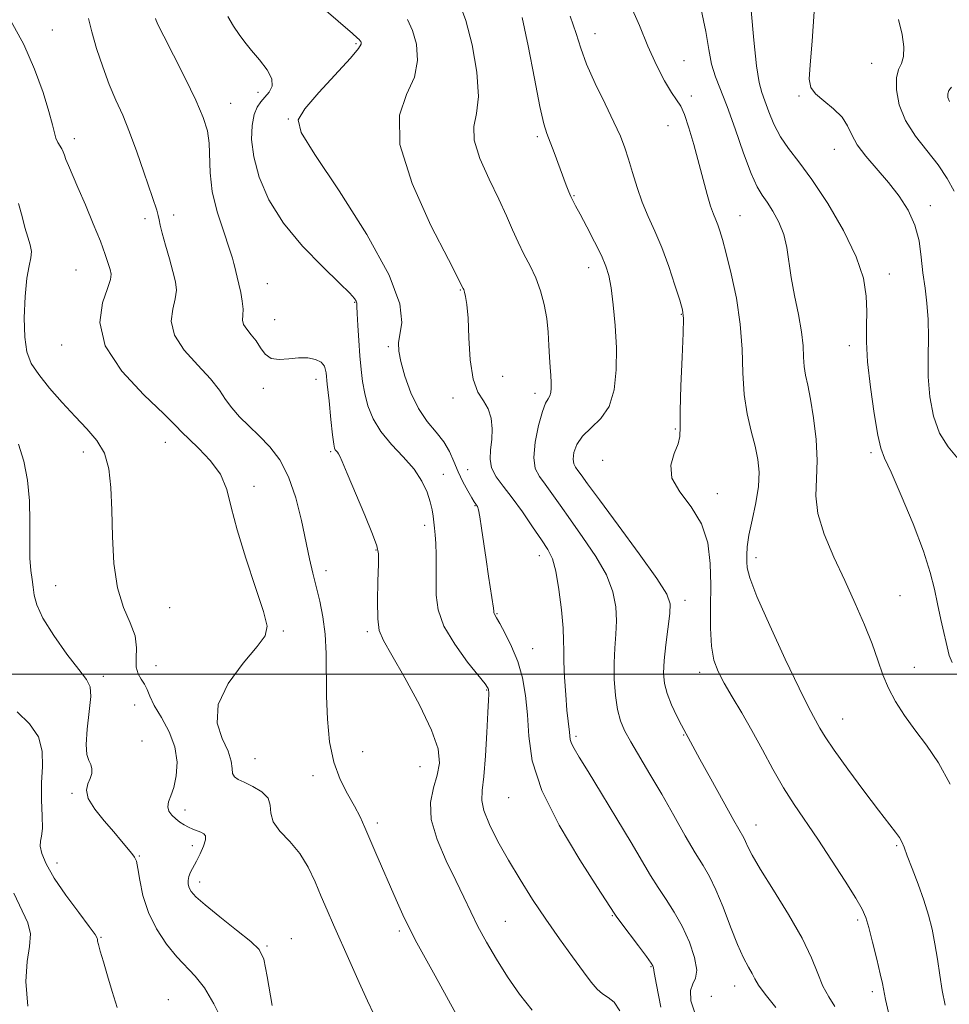
# Model space of a CAD drawing. Extents: x 2064800 to 2067700, y 329800 to 332700.
# Drawn here: x 2066271 to 2066480, y 330426 to 330647 of the extents above; entities that cross this region are included whole.
import ezdxf

# ---------------------------------------------------------------- set-up
doc = ezdxf.new("R2010")
doc.units = 0
doc.header["$MEASUREMENT"] = 0
for name, color, linetype, lineweight in [('32000', 7, 'Continuous', 0), ('DTM SPOT ELEVATION', 2, 'Continuous', 13), ('INDEX CONTOUR', 41, 'Continuous', 13), ('INTERMEDIATE CONTOUR', 44, 'Continuous', 0)]:
    doc.layers.add(name, color=color, linetype=linetype, lineweight=lineweight)

msp = doc.modelspace()

# ---------------------------------------------------------------- linework, layer by layer
at = {"layer": '32000', "flags": 128}
msp.add_lwpolyline([(2065000, 330500), (2067500, 330500)], dxfattribs=at)
at = {"layer": 'DTM SPOT ELEVATION'}
for p in [(2066278.29, 330644.45, 1230.9), (2066400.04, 330643.66, 1246.7), (2066346.44, 330641.39, 1237.8), (2066420.03, 330637.62, 1248.9), (2066462.1, 330637.02, 1255.2), (2066324.45, 330630.49, 1235.5), (2066421.64, 330629.67, 1248.3), (2066445.82, 330629.7, 1253.8), (2066318.31, 330628.05, 1234.8), (2066331.22, 330624.49, 1237.9), (2066416.42, 330623, 1247.4), (2066283.24, 330620.12, 1230.5), (2066387.09, 330620.57, 1243.7), (2066453.73, 330617.72, 1253.3), (2066395.3, 330607.3, 1244.1), (2066475.25, 330605.07, 1254.5), (2066299.07, 330602.2, 1231.6), (2066305.51, 330602.96, 1232.4), (2066432.61, 330602.84, 1248.8), (2066398.59, 330591.15, 1243.4), (2066283.58, 330590.67, 1228.9), (2066466.06, 330589.79, 1252.6), (2066326.55, 330587.61, 1234.9), (2066369.8, 330586.16, 1239.9), (2066346.13, 330583.37, 1235.9), (2066419.38, 330580.68, 1245.9), (2066328.2, 330579.5, 1234.9), (2066280.38, 330573.86, 1229.4), (2066353.68, 330573.45, 1237.7), (2066457.13, 330573.71, 1251.5), (2066379.33, 330566.81, 1240.4), (2066337.48, 330566.14, 1233.4), (2066325.62, 330564.12, 1233.5), (2066386.61, 330563, 1241.5), (2066368.18, 330561.91, 1239.8), (2066418.1, 330554.97, 1245.9), (2066303.64, 330551.98, 1229.3), (2066285.27, 330549.81, 1227.4), (2066340.76, 330549.93, 1233.8), (2066461.99, 330549.65, 1251.7), (2066401.77, 330547.99, 1245.5), (2066365.99, 330544.79, 1236.6), (2066371.46, 330545.84, 1239.1), (2066323.53, 330542.1, 1230.3), (2066427.51, 330540.46, 1246.5), (2066373.09, 330537.81, 1237.9), (2066361.86, 330533.35, 1235.6), (2066350.91, 330527.86, 1233.9), (2066387.52, 330526.61, 1239.4), (2066436.14, 330526.12, 1248.5), (2066339.67, 330523.18, 1232.6), (2066279.05, 330519.83, 1226.8), (2066420.24, 330516.56, 1244.5), (2066468.46, 330517.6, 1250.9), (2066304.64, 330514.91, 1229.2), (2066378.03, 330513.6, 1238.1), (2066330.13, 330509.66, 1230.1), (2066348.93, 330509.56, 1233.7), (2066386.09, 330505.68, 1238.8), (2066301.52, 330501.89, 1229.3), (2066471.7, 330501.56, 1250.8), (2066289.71, 330499.5, 1226.4), (2066423.51, 330500.39, 1245.5), (2066375.77, 330496.48, 1235.9), (2066296.8, 330493.09, 1226.4), (2066455.58, 330489.93, 1248.8), (2066395.78, 330486.04, 1240.3), (2066419.93, 330486.33, 1243.9), (2066298.44, 330485.04, 1226.5), (2066323.73, 330481.01, 1230.8), (2066347.93, 330482.62, 1233.7), (2066360.81, 330479.28, 1233.1), (2066336.74, 330477.2, 1231.1), (2066282.68, 330473.3, 1225.8), (2066380.66, 330472.27, 1237.1), (2066308.06, 330469.51, 1228.5), (2066351.2, 330466.6, 1232.4), (2066436.18, 330466.2, 1244.7), (2066309.67, 330461.55, 1227.5), (2066467.72, 330461.54, 1247.8), (2066297.84, 330459.21, 1226.1), (2066279.32, 330457.63, 1224.6), (2066311.32, 330453.39, 1228.5), (2066403.97, 330445.85, 1237.9), (2066379.96, 330444.54, 1234.9), (2066459, 330444.83, 1245.7), (2066289.2, 330440.98, 1224.1), (2066356.13, 330442.37, 1231.7), (2066326.48, 330439.03, 1228.2), (2066331.95, 330440.65, 1228.7), (2066412.64, 330434.39, 1237.9), (2066431.39, 330430.07, 1241.3), (2066426.11, 330427.76, 1241.5), (2066462.24, 330428.8, 1245.6), (2066304.35, 330426.98, 1224.8)]:
    msp.add_point(p, dxfattribs=at)
at = {"layer": 'INDEX CONTOUR'}
for points in [[(2066423.863, 330649.104, 1250), (2066424.907, 330644.181, 1250), (2066425.586, 330640.112, 1250), (2066426.212, 330636.784, 1250), (2066427.055, 330633.979, 1250), (2066429.676, 330627.308, 1250), (2066431.477, 330622.29, 1250), (2066433.371, 330616.881, 1250), (2066435.08, 330612.272, 1250), (2066436.409, 330609.31, 1250), (2066437.517, 330607.468, 1250), (2066438.654, 330605.873, 1250), (2066439.979, 330603.83, 1250), (2066441.318, 330601.344, 1250), (2066442.407, 330598.596, 1250), (2066443.077, 330595.707, 1250), (2066444.037, 330588.978, 1250), (2066444.811, 330584.896, 1250), (2066445.677, 330580.682, 1250), (2066446.376, 330576.815, 1250), (2066446.727, 330573.66, 1250), (2066446.86, 330571.127, 1250), (2066446.994, 330569.012, 1250), (2066447.298, 330567.059, 1250), (2066447.778, 330564.799, 1250), (2066448.395, 330561.713, 1250), (2066449.083, 330557.486, 1250), (2066449.655, 330552.642, 1250), (2066449.895, 330547.911, 1250), (2066449.719, 330543.813, 1250), (2066449.568, 330540.023, 1250), (2066450.014, 330536.006, 1250), (2066451.463, 330531.367, 1250), (2066453.638, 330526.268, 1250), (2066456.093, 330521.012, 1250), (2066458.44, 330515.88, 1250), (2066460.519, 330511.074, 1250), (2066462.225, 330506.778, 1250), (2066463.522, 330503.102, 1250), (2066464.641, 330499.876, 1250), (2066465.88, 330496.858, 1250), (2066467.482, 330493.838, 1250), (2066469.467, 330490.742, 1250), (2066471.803, 330487.522, 1250), (2066474.423, 330484.082, 1250), (2066477.139, 330480.138, 1250), (2066479.729, 330475.35, 1250)], [(2066268.971, 330646.558, 1230), (2066271.883, 330641.261, 1230), (2066274.317, 330635.713, 1230), (2066276.208, 330630.477, 1230), (2066277.531, 330626.171, 1230), (2066278.307, 330623.232, 1230), (2066278.742, 330621.391, 1230), (2066279.088, 330620.202, 1230), (2066279.531, 330619.284, 1230), (2066280.451, 330617.837, 1230), (2066280.742, 330617.183, 1230), (2066280.991, 330616.431, 1230), (2066281.336, 330615.447, 1230), (2066281.903, 330614.076, 1230), (2066284.044, 330609.172, 1230), (2066285.704, 330605.28, 1230), (2066287.488, 330600.994, 1230), (2066289.062, 330597.083, 1230), (2066290.16, 330594.146, 1230), (2066290.842, 330592.112, 1230), (2066291.247, 330590.738, 1230), (2066291.456, 330589.721, 1230), (2066291.332, 330588.516, 1230), (2066290.683, 330586.512, 1230), (2066289.555, 330583.251, 1230), (2066288.958, 330578.87, 1230), (2066290.143, 330573.657, 1230), (2066293.855, 330567.99, 1230), (2066298.827, 330562.613, 1230), (2066303.29, 330558.36, 1230), (2066305.954, 330555.772, 1230), (2066307.456, 330554.213, 1230), (2066308.914, 330552.75, 1230), (2066311.142, 330550.643, 1230), (2066313.736, 330547.926, 1230), (2066315.989, 330544.824, 1230), (2066317.418, 330541.446, 1230), (2066318.448, 330537.441, 1230), (2066319.729, 330532.341, 1230), (2066321.693, 330525.984, 1230), (2066323.897, 330519.434, 1230), (2066325.687, 330514.058, 1230), (2066326.487, 330510.763, 1230), (2066326.054, 330508.608, 1230), (2066324.233, 330506.191, 1230), (2066321.111, 330502.472, 1230), (2066317.765, 330497.873, 1230), (2066315.52, 330493.172, 1230), (2066315.293, 330489.023, 1230), (2066316.39, 330485.538, 1230), (2066317.711, 330482.699, 1230), (2066318.404, 330480.48, 1230), (2066318.617, 330478.826, 1230), (2066318.744, 330477.682, 1230), (2066319.136, 330476.95, 1230), (2066319.96, 330476.401, 1230), (2066321.339, 330475.766, 1230), (2066323.273, 330474.836, 1230), (2066325.266, 330473.62, 1230), (2066326.697, 330472.182, 1230), (2066327.184, 330470.576, 1230), (2066327.293, 330468.813, 1230), (2066327.826, 330466.895, 1230), (2066329.357, 330464.807, 1230), (2066331.543, 330462.468, 1230), (2066333.813, 330459.78, 1230), (2066335.715, 330456.704, 1230), (2066337.274, 330453.417, 1230), (2066338.638, 330450.152, 1230), (2066339.952, 330447.041, 1230), (2066341.366, 330443.794, 1230), (2066345.021, 330435.518, 1230), (2066347.106, 330430.838, 1230), (2066348.977, 330426.716, 1230), (2066350.411, 330423.697, 1230)], [(2066357.948, 330646.808, 1240), (2066359.109, 330644.401, 1240), (2066359.966, 330641.298, 1240), (2066360.241, 330637.676, 1240), (2066359.538, 330633.879, 1240), (2066357.783, 330630.027, 1240), (2066356.185, 330625.342, 1240), (2066356.275, 330618.828, 1240), (2066359.032, 330610.032, 1240), (2066363.244, 330600.668, 1240), (2066367.146, 330592.999, 1240), (2066370.487, 330586.523, 1240), (2066370.594, 330586.243, 1240), (2066370.767, 330585.694, 1240), (2066371.021, 330584.694, 1240), (2066371.306, 330582.877, 1240), (2066371.557, 330579.834, 1240), (2066371.755, 330575.41, 1240), (2066372.066, 330570.47, 1240), (2066372.7, 330566.137, 1240), (2066373.777, 330563.22, 1240), (2066375.032, 330561.274, 1240), (2066376.112, 330559.542, 1240), (2066376.74, 330557.434, 1240), (2066376.953, 330555.035, 1240), (2066376.866, 330552.6, 1240), (2066376.628, 330550.331, 1240), (2066376.517, 330548.229, 1240), (2066376.841, 330546.245, 1240), (2066377.834, 330544.293, 1240), (2066379.421, 330542.151, 1240), (2066381.449, 330539.558, 1240), (2066383.746, 330536.391, 1240), (2066386.033, 330533.069, 1240), (2066388.012, 330530.15, 1240), (2066389.465, 330527.956, 1240), (2066390.493, 330525.876, 1240), (2066391.28, 330523.066, 1240), (2066391.965, 330518.997, 1240), (2066392.521, 330514.404, 1240), (2066392.881, 330510.34, 1240), (2066393.008, 330507.522, 1240), (2066393.016, 330505.33, 1240), (2066393.048, 330502.811, 1240), (2066393.214, 330499.313, 1240), (2066393.478, 330495.389, 1240), (2066393.763, 330491.893, 1240), (2066394.006, 330489.474, 1240), (2066394.311, 330486.954, 1240), (2066394.382, 330486.133, 1240), (2066394.5, 330485.339, 1240), (2066394.778, 330484.461, 1240), (2066395.363, 330483.313, 1240), (2066396.515, 330481.397, 1240), (2066398.522, 330478.139, 1240), (2066401.512, 330473.245, 1240), (2066404.955, 330467.558, 1240), (2066408.157, 330462.204, 1240), (2066412.492, 330454.841, 1240), (2066414.189, 330452.128, 1240), (2066415.985, 330449.464, 1240), (2066417.839, 330446.628, 1240), (2066419.629, 330443.452, 1240), (2066421.214, 330439.894, 1240), (2066422.377, 330436.415, 1240), (2066422.882, 330433.604, 1240), (2066422.619, 330431.825, 1240), (2066421.974, 330430.552, 1240), (2066421.46, 330429.038, 1240), (2066421.546, 330426.723, 1240), (2066422.539, 330423.809, 1240)]]:
    msp.add_polyline3d(points, dxfattribs=at)
at = {"layer": 'INTERMEDIATE CONTOUR'}
for points in [[(2066339.217, 330649.218, 1238), (2066345.602, 330643.721, 1238), (2066346.701, 330642.732, 1238), (2066347.116, 330642.322, 1238), (2066347.336, 330642.082, 1238), (2066347.486, 330641.883, 1238), (2066347.592, 330641.664, 1238), (2066347.579, 330641.287, 1238), (2066346.968, 330640.297, 1238), (2066345.178, 330638.157, 1238), (2066338.116, 330630.461, 1238), (2066334.95, 330626.825, 1238), (2066333.476, 330624.296, 1238), (2066334.137, 330621.506, 1238), (2066337.223, 330616.592, 1238), (2066342.652, 330608.395, 1238), (2066348.851, 330598.58, 1238), (2066353.876, 330589.516, 1238), (2066356.293, 330583.043, 1238), (2066356.724, 330578.883, 1238), (2066355.989, 330574.303, 1238), (2066356.023, 330572.468, 1238), (2066356.473, 330570.117, 1238), (2066357.383, 330566.853, 1238), (2066358.718, 330563.117, 1238), (2066360.419, 330559.558, 1238), (2066362.393, 330556.667, 1238), (2066364.393, 330554.296, 1238), (2066366.133, 330552.136, 1238), (2066367.419, 330549.937, 1238), (2066368.41, 330547.673, 1238), (2066369.353, 330545.379, 1238), (2066370.421, 330543.118, 1238), (2066371.498, 330541.093, 1238), (2066372.39, 330539.54, 1238), (2066372.958, 330538.614, 1238), (2066373.279, 330538.145, 1238), (2066373.479, 330537.886, 1238), (2066373.671, 330537.569, 1238), (2066373.903, 330536.836, 1238), (2066374.206, 330535.317, 1238), (2066374.602, 330532.759, 1238), (2066375.613, 330525.713, 1238), (2066376.172, 330522.003, 1238), (2066377.293, 330514.776, 1238), (2066377.372, 330514.158, 1238), (2066377.382, 330513.795, 1238), (2066377.401, 330513.639, 1238), (2066377.464, 330513.466, 1238), (2066377.98, 330512.605, 1238), (2066378.72, 330511.323, 1238), (2066379.914, 330509.139, 1238), (2066381.341, 330506.216, 1238), (2066382.703, 330502.815, 1238), (2066383.76, 330499.141, 1238), (2066384.485, 330495.184, 1238), (2066384.906, 330490.879, 1238), (2066385.18, 330486.114, 1238), (2066385.977, 330480.583, 1238), (2066388.1, 330473.932, 1238), (2066391.984, 330466.119, 1238), (2066396.614, 330458.346, 1238), (2066400.611, 330452.128, 1238), (2066404.337, 330446.363, 1238), (2066404.784, 330445.739, 1238), (2066405.833, 330444.33, 1238), (2066409.778, 330439.082, 1238), (2066411.597, 330436.641, 1238), (2066412.641, 330435.191, 1238), (2066413.053, 330434.554, 1238), (2066413.128, 330434.353, 1238), (2066413.144, 330434.124, 1238), (2066413.316, 330433.066, 1238), (2066413.841, 330430.284, 1238), (2066414.828, 330425.325, 1238)], [(2066369.613, 330650.42, 1242), (2066371.092, 330646.623, 1242), (2066372.492, 330641.157, 1242), (2066373.531, 330635.037, 1242), (2066373.898, 330629.601, 1242), (2066373.467, 330625.778, 1242), (2066372.871, 330622.87, 1242), (2066372.931, 330619.77, 1242), (2066374.218, 330615.677, 1242), (2066376.288, 330611.018, 1242), (2066378.447, 330606.526, 1242), (2066380.159, 330602.766, 1242), (2066381.517, 330599.637, 1242), (2066382.771, 330596.875, 1242), (2066384.111, 330594.237, 1242), (2066385.476, 330591.596, 1242), (2066386.741, 330588.856, 1242), (2066387.803, 330585.945, 1242), (2066388.63, 330582.9, 1242), (2066389.207, 330579.788, 1242), (2066389.541, 330576.687, 1242), (2066389.715, 330573.732, 1242), (2066389.831, 330571.072, 1242), (2066389.969, 330568.82, 1242), (2066390.111, 330566.956, 1242), (2066390.214, 330565.422, 1242), (2066390.24, 330564.17, 1242), (2066390.158, 330563.173, 1242), (2066389.932, 330562.414, 1242), (2066389.541, 330561.781, 1242), (2066388.976, 330560.798, 1242), (2066388.234, 330558.899, 1242), (2066387.361, 330555.762, 1242), (2066386.618, 330552.035, 1242), (2066386.307, 330548.614, 1242), (2066386.657, 330546.152, 1242), (2066387.563, 330544.338, 1242), (2066388.839, 330542.624, 1242), (2066390.356, 330540.534, 1242), (2066392.202, 330537.895, 1242), (2066394.523, 330534.613, 1242), (2066397.346, 330530.677, 1242), (2066400.228, 330526.415, 1242), (2066402.61, 330522.243, 1242), (2066404.069, 330518.484, 1242), (2066404.732, 330515.101, 1242), (2066404.868, 330511.965, 1242), (2066404.726, 330508.939, 1242), (2066404.489, 330505.852, 1242), (2066404.326, 330502.522, 1242), (2066404.373, 330498.874, 1242), (2066404.636, 330495.236, 1242), (2066405.088, 330492.043, 1242), (2066405.73, 330489.552, 1242), (2066406.678, 330487.343, 1242), (2066408.076, 330484.825, 1242), (2066412.386, 330477.549, 1242), (2066415.012, 330473.057, 1242), (2066417.724, 330468.313, 1242), (2066420.307, 330463.769, 1242), (2066422.545, 330459.926, 1242), (2066424.301, 330457.067, 1242), (2066425.759, 330454.585, 1242), (2066427.183, 330451.651, 1242), (2066428.771, 330447.715, 1242), (2066430.436, 330443.333, 1242), (2066432.019, 330439.337, 1242), (2066433.389, 330436.369, 1242), (2066434.497, 330434.308, 1242), (2066435.32, 330432.841, 1242), (2066435.921, 330431.63, 1242), (2066436.715, 330430.239, 1242), (2066438.2, 330428.206, 1242), (2066440.655, 330425.251, 1242)], [(2066407.877, 330650.387, 1248), (2066409.993, 330645.499, 1248), (2066411.931, 330640.822, 1248), (2066413.855, 330636.621, 1248), (2066415.667, 330633.109, 1248), (2066417.201, 330630.488, 1248), (2066418.355, 330628.795, 1248), (2066419.267, 330627.397, 1248), (2066420.137, 330625.499, 1248), (2066421.12, 330622.522, 1248), (2066422.187, 330618.765, 1248), (2066424.287, 330610.939, 1248), (2066425.21, 330607.609, 1248), (2066425.994, 330604.977, 1248), (2066426.617, 330603.166, 1248), (2066427.128, 330601.896, 1248), (2066427.583, 330600.793, 1248), (2066428.057, 330599.466, 1248), (2066428.655, 330597.47, 1248), (2066429.491, 330594.347, 1248), (2066430.61, 330589.818, 1248), (2066431.765, 330584.326, 1248), (2066432.64, 330578.498, 1248), (2066433.032, 330572.866, 1248), (2066433.19, 330567.592, 1248), (2066433.48, 330562.749, 1248), (2066434.161, 330558.392, 1248), (2066435.075, 330554.526, 1248), (2066435.963, 330551.141, 1248), (2066436.593, 330548.166, 1248), (2066436.863, 330545.278, 1248), (2066436.701, 330542.097, 1248), (2066436.096, 330538.394, 1248), (2066435.292, 330534.562, 1248), (2066434.59, 330531.143, 1248), (2066434.217, 330528.548, 1248), (2066434.104, 330526.655, 1248), (2066434.105, 330525.206, 1248), (2066434.185, 330523.815, 1248), (2066434.758, 330521.576, 1248), (2066436.35, 330517.453, 1248), (2066439.238, 330510.908, 1248), (2066442.718, 330503.388, 1248), (2066445.836, 330496.839, 1248), (2066447.874, 330492.715, 1248), (2066449.039, 330490.5, 1248), (2066450.513, 330487.863, 1248), (2066451.683, 330485.948, 1248), (2066453.705, 330482.96, 1248), (2066456.798, 330478.665, 1248), (2066460.373, 330473.841, 1248), (2066463.637, 330469.521, 1248), (2066467.459, 330464.577, 1248), (2066468.352, 330463.344, 1248), (2066468.912, 330462.362, 1248), (2066469.408, 330461.167, 1248), (2066470.116, 330459.285, 1248), (2066471.219, 330456.413, 1248), (2066472.544, 330452.904, 1248), (2066473.826, 330449.281, 1248), (2066474.857, 330445.94, 1248), (2066475.659, 330442.768, 1248), (2066476.306, 330439.524, 1248), (2066476.869, 330436.048, 1248), (2066477.392, 330432.485, 1248), (2066477.912, 330429.059, 1248), (2066478.602, 330425.76, 1248)], [(2066435.101, 330648.85, 1252), (2066435.655, 330642.193, 1252), (2066436.265, 330636.419, 1252), (2066436.852, 330632.723, 1252), (2066437.462, 330630.471, 1252), (2066438.173, 330628.567, 1252), (2066439.059, 330626.156, 1252), (2066440.19, 330623.359, 1252), (2066441.632, 330620.539, 1252), (2066443.461, 330617.886, 1252), (2066445.787, 330614.904, 1252), (2066448.726, 330610.928, 1252), (2066452.258, 330605.559, 1252), (2066455.807, 330599.479, 1252), (2066458.655, 330593.64, 1252), (2066460.28, 330588.784, 1252), (2066460.922, 330584.801, 1252), (2066461.017, 330581.375, 1252), (2066460.956, 330578.143, 1252), (2066460.963, 330574.567, 1252), (2066461.222, 330570.067, 1252), (2066461.848, 330564.372, 1252), (2066462.68, 330558.464, 1252), (2066463.491, 330553.635, 1252), (2066464.161, 330550.686, 1252), (2066465.008, 330548.457, 1252), (2066466.46, 330545.295, 1252), (2066468.761, 330540.063, 1252), (2066471.419, 330533.678, 1252), (2066473.758, 330527.569, 1252), (2066475.279, 330522.817, 1252), (2066476.194, 330519.098, 1252), (2066476.886, 330515.736, 1252), (2066477.654, 330512.243, 1252), (2066479.531, 330504.204, 1252), (2066480.159, 330502.584, 1252)], [(2066449.203, 330648.616, 1254), (2066448.749, 330641.944, 1254), (2066448.291, 330636.693, 1254), (2066448.122, 330633.427, 1254), (2066448.469, 330631.551, 1254), (2066449.537, 330630.183, 1254), (2066451.398, 330628.61, 1254), (2066453.583, 330626.801, 1254), (2066455.488, 330624.897, 1254), (2066456.709, 330622.99, 1254), (2066457.639, 330620.983, 1254), (2066458.869, 330618.737, 1254), (2066460.831, 330616.149, 1254), (2066465.916, 330610.288, 1254), (2066468.319, 330607.215, 1254), (2066470.341, 330604.042, 1254), (2066471.839, 330600.703, 1254), (2066472.743, 330597.169, 1254), (2066473.252, 330593.552, 1254), (2066473.635, 330589.999, 1254), (2066474.088, 330586.596, 1254), (2066474.531, 330583.188, 1254), (2066474.813, 330579.556, 1254), (2066474.842, 330575.542, 1254), (2066474.775, 330571.218, 1254), (2066474.826, 330566.717, 1254), (2066475.194, 330562.192, 1254), (2066476.006, 330557.891, 1254), (2066477.37, 330554.085, 1254), (2066479.311, 330550.953, 1254), (2066481.516, 330548.313, 1254)], [(2066286.433, 330647.088, 1232), (2066287.157, 330644.056, 1232), (2066288.232, 330640.324, 1232), (2066289.591, 330636.228, 1232), (2066291.077, 330632.259, 1232), (2066292.566, 330628.743, 1232), (2066294.071, 330625.347, 1232), (2066295.64, 330621.575, 1232), (2066297.282, 330617.136, 1232), (2066298.854, 330612.57, 1232), (2066301.71, 330604.078, 1232), (2066302.065, 330602.887, 1232), (2066302.28, 330601.898, 1232), (2066302.517, 330600.705, 1232), (2066302.946, 330598.899, 1232), (2066303.674, 330596.241, 1232), (2066304.55, 330593.166, 1232), (2066305.36, 330590.281, 1232), (2066305.913, 330588.02, 1232), (2066306.113, 330586.133, 1232), (2066305.884, 330584.202, 1232), (2066305.295, 330581.883, 1232), (2066304.971, 330579.148, 1232), (2066305.676, 330576.042, 1232), (2066307.885, 330572.659, 1232), (2066310.912, 330569.277, 1232), (2066313.78, 330566.217, 1232), (2066315.769, 330563.711, 1232), (2066317.17, 330561.616, 1232), (2066318.534, 330559.698, 1232), (2066320.289, 330557.751, 1232), (2066322.398, 330555.696, 1232), (2066324.705, 330553.479, 1232), (2066327.056, 330551.011, 1232), (2066329.299, 330548.035, 1232), (2066331.283, 330544.254, 1232), (2066332.893, 330539.546, 1232), (2066334.169, 330534.458, 1232), (2066336.023, 330525.85, 1232), (2066336.767, 330522.615, 1232), (2066338.288, 330516.362, 1232), (2066339.008, 330512.845, 1232), (2066339.519, 330508.959, 1232), (2066339.728, 330504.663, 1232), (2066339.794, 330495.04, 1232), (2066339.998, 330489.892, 1232), (2066340.51, 330484.851, 1232), (2066341.455, 330480.259, 1232), (2066342.885, 330476.375, 1232), (2066344.55, 330473.132, 1232), (2066346.123, 330470.386, 1232), (2066347.37, 330467.965, 1232), (2066348.431, 330465.59, 1232), (2066349.541, 330462.966, 1232), (2066350.873, 330459.874, 1232), (2066355.443, 330449.413, 1232), (2066356.946, 330446.051, 1232), (2066358.478, 330442.834, 1232), (2066360.103, 330439.719, 1232), (2066364.175, 330432.356, 1232), (2066369.704, 330422.223, 1232)], [(2066301.425, 330647.083, 1234), (2066301.552, 330646.649, 1234), (2066302.052, 330645.569, 1234), (2066303.29, 330643.109, 1234), (2066305.46, 330638.852, 1234), (2066308.073, 330633.659, 1234), (2066310.47, 330628.711, 1234), (2066312.128, 330624.89, 1234), (2066313.078, 330621.885, 1234), (2066313.491, 330619.09, 1234), (2066313.668, 330612.411, 1234), (2066314.163, 330608.286, 1234), (2066315.296, 330603.673, 1234), (2066316.732, 330599.182, 1234), (2066317.991, 330595.559, 1234), (2066318.717, 330593.326, 1234), (2066319.04, 330592.097, 1234), (2066319.216, 330591.26, 1234), (2066319.455, 330590.297, 1234), (2066319.778, 330589.064, 1234), (2066320.164, 330587.507, 1234), (2066320.574, 330585.631, 1234), (2066320.917, 330583.665, 1234), (2066321.085, 330581.891, 1234), (2066321.035, 330580.516, 1234), (2066320.984, 330579.425, 1234), (2066321.21, 330578.427, 1234), (2066321.905, 330577.354, 1234), (2066322.913, 330576.141, 1234), (2066323.988, 330574.75, 1234), (2066324.969, 330573.204, 1234), (2066326.013, 330571.784, 1234), (2066327.364, 330570.835, 1234), (2066329.185, 330570.58, 1234), (2066331.319, 330570.753, 1234), (2066333.528, 330570.971, 1234), (2066335.592, 330570.917, 1234), (2066337.341, 330570.565, 1234), (2066338.622, 330569.957, 1234), (2066339.35, 330569.063, 1234), (2066339.718, 330567.549, 1234), (2066339.99, 330565.009, 1234), (2066340.366, 330561.275, 1234), (2066340.8, 330557.15, 1234), (2066341.184, 330553.672, 1234), (2066341.44, 330551.619, 1234), (2066341.613, 330550.694, 1234), (2066341.78, 330550.336, 1234), (2066342.253, 330549.784, 1234), (2066342.505, 330549.445, 1234), (2066342.775, 330548.923, 1234), (2066343.312, 330547.665, 1234), (2066344.421, 330545.016, 1234), (2066348.369, 330535.654, 1234), (2066350.146, 330531.39, 1234), (2066351.133, 330528.807, 1234), (2066351.471, 330527.019, 1234), (2066351.449, 330524.683, 1234), (2066351.324, 330520.881, 1234), (2066351.238, 330516.397, 1234), (2066351.3, 330512.44, 1234), (2066351.657, 330509.792, 1234), (2066352.606, 330507.527, 1234), (2066354.482, 330504.292, 1234), (2066357.411, 330499.186, 1234), (2066360.687, 330493.119, 1234), (2066363.39, 330487.452, 1234), (2066364.822, 330483.211, 1234), (2066365.125, 330480.067, 1234), (2066364.659, 330477.358, 1234), (2066363.821, 330474.501, 1234), (2066363.169, 330471.235, 1234), (2066363.3, 330467.384, 1234), (2066364.606, 330462.887, 1234), (2066366.657, 330458.159, 1234), (2066368.819, 330453.731, 1234), (2066370.61, 330449.981, 1234), (2066372.17, 330446.669, 1234), (2066373.793, 330443.396, 1234), (2066375.715, 330439.852, 1234), (2066377.946, 330436.057, 1234), (2066380.436, 330432.116, 1234), (2066383.132, 330428.185, 1234), (2066385.959, 330424.622, 1234)], [(2066317.69, 330647.479, 1236), (2066318.966, 330645.316, 1236), (2066320.197, 330643.469, 1236), (2066321.49, 330641.755, 1236), (2066323.008, 330639.92, 1236), (2066324.803, 330637.799, 1236), (2066326.481, 330635.577, 1236), (2066327.535, 330633.527, 1236), (2066327.61, 330631.857, 1236), (2066326.961, 330630.523, 1236), (2066325.997, 330629.414, 1236), (2066325.06, 330628.392, 1236), (2066324.242, 330627.186, 1236), (2066323.57, 330625.497, 1236), (2066323.104, 330623.078, 1236), (2066323.012, 330619.904, 1236), (2066323.487, 330616.002, 1236), (2066324.723, 330611.436, 1236), (2066326.883, 330606.411, 1236), (2066330.129, 330601.168, 1236), (2066334.425, 330595.992, 1236), (2066338.967, 330591.34, 1236), (2066342.754, 330587.713, 1236), (2066345.041, 330585.45, 1236), (2066346.104, 330584.254, 1236), (2066346.47, 330583.667, 1236), (2066346.595, 330583.227, 1236), (2066346.642, 330582.46, 1236), (2066346.699, 330580.879, 1236), (2066346.836, 330578.188, 1236), (2066347.041, 330574.816, 1236), (2066347.283, 330571.376, 1236), (2066347.548, 330568.338, 1236), (2066347.889, 330565.607, 1236), (2066348.38, 330562.946, 1236), (2066349.112, 330560.167, 1236), (2066350.25, 330557.294, 1236), (2066351.981, 330554.398, 1236), (2066354.374, 330551.537, 1236), (2066357.032, 330548.728, 1236), (2066359.443, 330545.969, 1236), (2066361.206, 330543.285, 1236), (2066362.364, 330540.79, 1236), (2066363.075, 330538.62, 1236), (2066363.485, 330536.864, 1236), (2066363.713, 330535.411, 1236), (2066364.037, 330532.773, 1236), (2066364.208, 330531.228, 1236), (2066364.345, 330529.269, 1236), (2066364.422, 330526.766, 1236), (2066364.441, 330523.869, 1236), (2066364.411, 330520.797, 1236), (2066364.418, 330517.697, 1236), (2066364.844, 330514.429, 1236), (2066366.151, 330510.779, 1236), (2066368.577, 330506.689, 1236), (2066371.47, 330502.719, 1236), (2066375.389, 330497.793, 1236), (2066375.963, 330497.032, 1236), (2066376.1, 330496.782, 1236), (2066376.149, 330496.6, 1236), (2066376.184, 330496.366, 1236), (2066376.2, 330496.038, 1236), (2066376.196, 330495.475, 1236), (2066376.146, 330494.136, 1236), (2066376.023, 330491.382, 1236), (2066375.803, 330486.9, 1236), (2066375.498, 330481.679, 1236), (2066375.125, 330477.033, 1236), (2066374.749, 330473.896, 1236), (2066374.636, 330471.674, 1236), (2066375.095, 330469.396, 1236), (2066376.353, 330466.3, 1236), (2066378.272, 330462.485, 1236), (2066380.628, 330458.264, 1236), (2066383.231, 330453.902, 1236), (2066386.027, 330449.477, 1236), (2066388.999, 330445.021, 1236), (2066392.078, 330440.621, 1236), (2066395, 330436.579, 1236), (2066397.45, 330433.257, 1236), (2066399.219, 330430.905, 1236), (2066400.527, 330429.354, 1236), (2066401.698, 330428.325, 1236), (2066402.982, 330427.502, 1236), (2066404.324, 330426.404, 1236), (2066405.598, 330424.514, 1236)], [(2066383.734, 330647.303, 1244), (2066385.02, 330640.906, 1244), (2066386.436, 330633.597, 1244), (2066387.683, 330627.309, 1244), (2066388.555, 330623.438, 1244), (2066389.214, 330621.238, 1244), (2066390.847, 330617.026, 1244), (2066393.612, 330609.669, 1244), (2066394.178, 330608.209, 1244), (2066394.631, 330607.133, 1244), (2066395.068, 330606.229, 1244), (2066395.681, 330605.076, 1244), (2066396.69, 330603.203, 1244), (2066398.21, 330600.335, 1244), (2066399.938, 330596.995, 1244), (2066401.472, 330593.904, 1244), (2066402.51, 330591.537, 1244), (2066403.165, 330589.38, 1244), (2066403.653, 330586.674, 1244), (2066404.137, 330582.863, 1244), (2066404.565, 330578.218, 1244), (2066404.833, 330573.209, 1244), (2066404.822, 330568.285, 1244), (2066404.35, 330563.796, 1244), (2066403.22, 330560.069, 1244), (2066401.36, 330557.307, 1244), (2066399.189, 330555.221, 1244), (2066397.251, 330553.4, 1244), (2066395.975, 330551.538, 1244), (2066395.324, 330549.751, 1244), (2066395.143, 330548.257, 1244), (2066395.293, 330547.202, 1244), (2066395.681, 330546.425, 1244), (2066396.228, 330545.689, 1244), (2066396.966, 330544.677, 1244), (2066398.372, 330542.721, 1244), (2066401.035, 330539.076, 1244), (2066405.227, 330533.397, 1244), (2066409.963, 330526.954, 1244), (2066413.94, 330521.42, 1244), (2066416.172, 330517.972, 1244), (2066416.944, 330515.799, 1244), (2066416.857, 330513.59, 1244), (2066415.945, 330506.607, 1244), (2066415.547, 330503.026, 1244), (2066415.408, 330500.207, 1244), (2066415.611, 330497.895, 1244), (2066416.222, 330495.631, 1244), (2066417.244, 330493.104, 1244), (2066418.428, 330490.607, 1244), (2066419.464, 330488.583, 1244), (2066422.006, 330483.82, 1244), (2066423.561, 330480.961, 1244), (2066426.008, 330476.513, 1244), (2066428.795, 330471.484, 1244), (2066431.196, 330467.193, 1244), (2066433.424, 330463.286, 1244), (2066433.848, 330462.428, 1244), (2066434.334, 330461.296, 1244), (2066435.295, 330459.367, 1244), (2066437.144, 330456.183, 1244), (2066440.085, 330451.513, 1244), (2066443.496, 330446.059, 1244), (2066446.547, 330440.757, 1244), (2066448.629, 330436.352, 1244), (2066450.015, 330432.83, 1244), (2066451.198, 330429.989, 1244), (2066452.535, 330427.612, 1244), (2066453.847, 330425.429, 1244)], [(2066394.439, 330647.569, 1246), (2066395.788, 330643.727, 1246), (2066396.858, 330640.388, 1246), (2066398.174, 330636.813, 1246), (2066400.091, 330632.507, 1246), (2066402.293, 330627.94, 1246), (2066404.294, 330623.822, 1246), (2066405.735, 330620.651, 1246), (2066406.748, 330618.066, 1246), (2066407.591, 330615.489, 1246), (2066408.483, 330612.486, 1246), (2066409.496, 330609.185, 1246), (2066410.66, 330605.851, 1246), (2066411.996, 330602.655, 1246), (2066413.465, 330599.371, 1246), (2066415.016, 330595.676, 1246), (2066416.577, 330591.43, 1246), (2066417.986, 330587.228, 1246), (2066419.061, 330583.852, 1246), (2066419.67, 330581.711, 1246), (2066419.88, 330579.738, 1246), (2066419.808, 330576.495, 1246), (2066419.575, 330571.074, 1246), (2066419.312, 330564.682, 1246), (2066419.152, 330559.054, 1246), (2066419.156, 330555.464, 1246), (2066419.1, 330553.333, 1246), (2066418.685, 330551.623, 1246), (2066417.8, 330549.492, 1246), (2066417.074, 330546.896, 1246), (2066417.32, 330543.989, 1246), (2066419.053, 330540.88, 1246), (2066421.587, 330537.496, 1246), (2066423.935, 330533.718, 1246), (2066425.335, 330529.471, 1246), (2066425.913, 330524.841, 1246), (2066426.02, 330519.957, 1246), (2066425.973, 330514.993, 1246), (2066425.969, 330510.301, 1246), (2066426.172, 330506.277, 1246), (2066426.723, 330503.163, 1246), (2066427.673, 330500.572, 1246), (2066429.05, 330497.962, 1246), (2066430.852, 330494.891, 1246), (2066432.968, 330491.327, 1246), (2066435.256, 330487.337, 1246), (2066437.597, 330483.027, 1246), (2066439.956, 330478.651, 1246), (2066442.323, 330474.503, 1246), (2066444.711, 330470.749, 1246), (2066450.034, 330462.987, 1246), (2066453.143, 330458.29, 1246), (2066456.158, 330453.595, 1246), (2066458.563, 330449.741, 1246), (2066460.014, 330447.257, 1246), (2066460.824, 330445.422, 1246), (2066461.471, 330443.201, 1246), (2066462.318, 330439.89, 1246), (2066463.252, 330436.104, 1246), (2066464.042, 330432.791, 1246), (2066464.532, 330430.594, 1246), (2066465.238, 330427.031, 1246), (2066465.896, 330424.115, 1246)], [(2066468.137, 330646.871, 1256), (2066468.962, 330643.51, 1256), (2066469.349, 330640.692, 1256), (2066469.276, 330638.52, 1256), (2066468.78, 330636.979, 1256), (2066468.133, 330635.589, 1256), (2066467.665, 330633.755, 1256), (2066467.671, 330631.047, 1256), (2066468.316, 330627.707, 1256), (2066469.725, 330624.147, 1256), (2066471.923, 330620.701, 1256), (2066477.047, 330614.243, 1256), (2066479.09, 330611.19, 1256), (2066480.63, 330608.352, 1256)], [(2066480.046, 330631.692, 1258), (2066479.448, 330630.947, 1258), (2066479.188, 330630.146, 1258), (2066479.241, 330629.311, 1258), (2066479.552, 330628.48, 1258)], [(2066270.691, 330605.562, 1228), (2066271.529, 330602.683, 1228), (2066272.143, 330600.155, 1228), (2066272.777, 330598.038, 1228), (2066273.329, 330596.276, 1228), (2066273.607, 330594.788, 1228), (2066273.484, 330593.407, 1228), (2066273.085, 330591.618, 1228), (2066272.601, 330588.821, 1228), (2066272.204, 330584.679, 1228), (2066272.003, 330579.924, 1228), (2066272.091, 330575.551, 1228), (2066272.571, 330572.279, 1228), (2066273.574, 330569.712, 1228), (2066275.244, 330567.177, 1228), (2066277.633, 330564.177, 1228), (2066280.468, 330560.921, 1228), (2066283.386, 330557.789, 1228), (2066286.061, 330555.039, 1228), (2066288.306, 330552.414, 1228), (2066289.969, 330549.53, 1228), (2066290.96, 330546.051, 1228), (2066291.441, 330541.828, 1228), (2066291.637, 330536.762, 1228), (2066291.778, 330530.894, 1228), (2066292.112, 330524.833, 1228), (2066292.89, 330519.327, 1228), (2066294.235, 330514.938, 1228), (2066295.733, 330511.478, 1228), (2066296.839, 330508.569, 1228), (2066297.187, 330505.916, 1228), (2066297.102, 330503.552, 1228), (2066297.092, 330501.588, 1228), (2066297.526, 330500.082, 1228), (2066298.254, 330498.882, 1228), (2066298.989, 330497.778, 1228), (2066299.55, 330496.561, 1228), (2066300.166, 330495.03, 1228), (2066301.171, 330492.974, 1228), (2066302.747, 330490.267, 1228), (2066304.478, 330487.081, 1228), (2066305.799, 330483.666, 1228), (2066306.289, 330480.273, 1228), (2066306.103, 330477.156, 1228), (2066305.54, 330474.569, 1228), (2066304.886, 330472.683, 1228), (2066304.361, 330471.332, 1228), (2066304.171, 330470.267, 1228), (2066304.459, 330469.285, 1228), (2066305.121, 330468.366, 1228), (2066305.991, 330467.533, 1228), (2066306.927, 330466.808, 1228), (2066307.888, 330466.187, 1228), (2066308.865, 330465.663, 1228), (2066309.835, 330465.226, 1228), (2066311.583, 330464.541, 1228), (2066312.251, 330464.219, 1228), (2066312.653, 330463.713, 1228), (2066312.669, 330462.809, 1228), (2066312.232, 330461.389, 1228), (2066311.492, 330459.688, 1228), (2066310.654, 330458.033, 1228), (2066309.291, 330455.591, 1228), (2066308.891, 330454.643, 1228), (2066308.73, 330453.743, 1228), (2066308.785, 330452.878, 1228), (2066309.019, 330452.057, 1228), (2066309.475, 330451.225, 1228), (2066310.515, 330450.082, 1228), (2066312.583, 330448.264, 1228), (2066315.877, 330445.59, 1228), (2066319.627, 330442.601, 1228), (2066322.818, 330440.024, 1228), (2066324.717, 330438.22, 1228), (2066325.716, 330436.102, 1228), (2066326.491, 330432.219, 1228), (2066327.577, 330425.687, 1228)], [(2066270.707, 330551.597, 1226), (2066271.925, 330547.799, 1226), (2066272.721, 330543.498, 1226), (2066273.144, 330538.882, 1226), (2066273.262, 330534.177, 1226), (2066273.24, 330529.756, 1226), (2066273.258, 330526.027, 1226), (2066273.451, 330523.264, 1226), (2066273.744, 330521.216, 1226), (2066274.014, 330519.497, 1226), (2066274.237, 330517.725, 1226), (2066274.793, 330515.533, 1226), (2066276.165, 330512.554, 1226), (2066278.622, 330508.639, 1226), (2066281.576, 330504.487, 1226), (2066284.228, 330501.014, 1226), (2066285.946, 330498.807, 1226), (2066286.767, 330497.146, 1226), (2066286.899, 330494.982, 1226), (2066286.573, 330491.608, 1226), (2066286.108, 330487.688, 1226), (2066285.85, 330484.223, 1226), (2066286.04, 330481.963, 1226), (2066286.503, 330480.635, 1226), (2066286.959, 330479.712, 1226), (2066287.177, 330478.759, 1226), (2066287.115, 330477.709, 1226), (2066286.78, 330476.589, 1226), (2066286.256, 330475.389, 1226), (2066285.955, 330473.958, 1226), (2066286.367, 330472.106, 1226), (2066287.811, 330469.738, 1226), (2066289.894, 330467.123, 1226), (2066292.052, 330464.625, 1226), (2066293.822, 330462.544, 1226), (2066296.103, 330459.771, 1226), (2066296.727, 330458.964, 1226), (2066297.149, 330458.041, 1226), (2066297.498, 330456.44, 1226), (2066297.923, 330453.768, 1226), (2066298.629, 330450.314, 1226), (2066299.838, 330446.533, 1226), (2066301.679, 330442.839, 1226), (2066303.917, 330439.47, 1226), (2066306.226, 330436.626, 1226), (2066310.369, 330432.228, 1226), (2066312.406, 330429.603, 1226), (2066314.542, 330426.067, 1226), (2066316.595, 330421.887, 1226)], [(2066270.433, 330491.51, 1224), (2066273.135, 330488.845, 1224), (2066275.15, 330485.928, 1224), (2066276.01, 330482.74, 1224), (2066276.07, 330479.29, 1224), (2066275.887, 330475.596, 1224), (2066275.892, 330471.755, 1224), (2066276.012, 330468.185, 1224), (2066276.047, 330465.381, 1224), (2066275.87, 330463.652, 1224), (2066275.638, 330462.551, 1224), (2066275.584, 330461.442, 1224), (2066275.932, 330459.786, 1224), (2066276.894, 330457.419, 1224), (2066278.674, 330454.271, 1224), (2066281.316, 330450.419, 1224), (2066284.211, 330446.521, 1224), (2066286.591, 330443.383, 1224), (2066287.887, 330441.584, 1224), (2066288.342, 330440.801, 1224), (2066288.401, 330440.485, 1224), (2066288.447, 330440.126, 1224), (2066288.631, 330439.365, 1224), (2066289.04, 330437.88, 1224), (2066289.736, 330435.459, 1224), (2066290.662, 330432.328, 1224), (2066291.729, 330428.818, 1224), (2066292.852, 330425.262, 1224)], [(2066269.646, 330450.877, 1222), (2066272.778, 330444.257, 1222), (2066273.408, 330441.725, 1222), (2066273.188, 330438.948, 1222), (2066272.606, 330435.522, 1222), (2066272.311, 330431.081, 1222), (2066272.765, 330425.52, 1222)]]:
    msp.add_polyline3d(points, dxfattribs=at)

doc.saveas('drawing.dxf')
